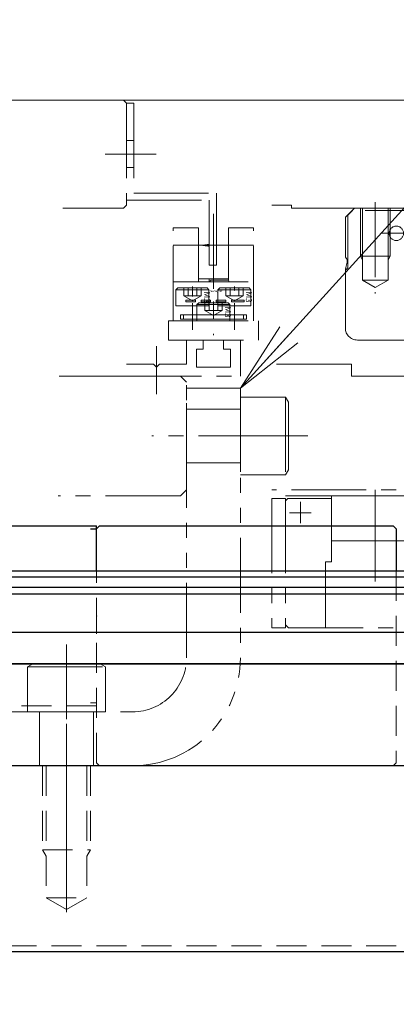
# Model space of a CAD drawing. Extents: x 10662 to 13088, y -924 to 1235.
# Drawn here: x 12130 to 12193, y -819 to -655 of the extents above; entities that cross this region are included whole.
import ezdxf

# ---------------------------------------------------------------- set-up
doc = ezdxf.new("R2010")
doc.units = 0
doc.header["$MEASUREMENT"] = 0
for name, pattern in [('CENTER', [2, 1.25, -0.25, 0.25, -0.25]), ('HIDDEN', [0.375, 0.25, -0.125]), ('PHANTOM2', [1.25, 0.625, -0.125, 0.125, -0.125, 0.125, -0.125])]:
    doc.linetypes.add(name, pattern=pattern)
doc.layers.get('0').update_dxf_attribs({"linetype": 'CONTINUOUS', "lineweight": 9})
for name, color, linetype, lineweight in [('中心線', 1, 'CENTER', 13), ('二点鎖線', 5, 'PHANTOM2', 13), ('実線', 255, 'CONTINUOUS', 30), ('寸法', 3, 'CONTINUOUS', 13), ('破線', 252, 'HIDDEN', 13)]:
    doc.layers.add(name, color=color, linetype=linetype, lineweight=lineweight)
doc.styles.get("Standard").update_dxf_attribs({"font": 'MS Gothic.ttf'})
doc.dimstyles.new('STD-I1', dxfattribs={"dimscale": 3, "dimtxt": 3, "dimasz": 3, "dimexe": 1, "dimexo": 1, "dimgap": 0.75, "dimtad": 1, "dimdec": 8, "dimzin": 9, "dimdsep": 46, "dimtxsty": 'STANDARD', "dimblk1": 'OPEN', "dimblk2": 'OPEN', "dimsah": 1, "dimcen": 0, "dimclrd": 4, "dimclre": 4, "dimclrt": 256, "dimadec": 7, "dimazin": 2, "dimtm": 1e-09, "dimtfac": 0.8, "dimtdec": 8, "dimtmove": 0, "dimatfit": 0, "dimldrblk": 'OPEN', "dimfxl": 1, "dimtolj": 1, "dimtzin": 9, "dimlwd": 15, "dimlwe": 15, "dimarcsym": 0})

# ---------------------------------------------------------------- blocks, each defined once
blk = doc.blocks.new('_OPEN')
at = {"color": 0, "linetype": 'ByBlock'}
for p, q in [((-1, 0.167), (0, 0)), ((0, 0), (-1, -0.167)), ((0, 0), (-1, 0))]:
    blk.add_line(p, q, dxfattribs=at)
blk = doc.blocks.new('*D10')
at = {"layer": '寸法', "color": 4, "lineweight": 15}
for p, q in [((12109.69, -701.32), (12109.69, -491.52)), ((12252.69, -743.02), (12252.69, -491.52)), ((12121.69, -495.52), (12240.69, -495.52))]:
    blk.add_line(p, q, dxfattribs=at)
at = {"layer": '寸法', "color": 4, "lineweight": 15, "xscale": 12, "yscale": 12, "zscale": 12, "rotation": 180}
blk.add_blockref('_OPEN', (12109.69, -495.52), dxfattribs=at)
at = {"layer": '寸法', "color": 4, "lineweight": 15, "xscale": 12, "yscale": 12, "zscale": 12}
blk.add_blockref('_OPEN', (12252.69, -495.52), dxfattribs=at)
at = {"layer": '寸法', "insert": (12181.19, -486.52), "char_height": 12, "attachment_point": 5}
blk.add_mtext('\\A1;143', dxfattribs=at)
blk = doc.blocks.new('*D13')
at = {"layer": '寸法', "color": 4, "lineweight": 15}
for p, q in [((11582.69, -738.52), (11582.69, -923.63)), ((12252.69, -814.52), (12252.69, -923.63)), ((11594.69, -919.63), (12240.69, -919.63))]:
    blk.add_line(p, q, dxfattribs=at)
at = {"layer": '寸法', "color": 4, "lineweight": 15, "xscale": 12, "yscale": 12, "zscale": 12, "rotation": 180}
blk.add_blockref('_OPEN', (11582.69, -919.63), dxfattribs=at)
at = {"layer": '寸法', "color": 4, "lineweight": 15, "xscale": 12, "yscale": 12, "zscale": 12}
blk.add_blockref('_OPEN', (12252.69, -919.63), dxfattribs=at)
at = {"layer": '寸法', "insert": (11917.69, -910.03), "char_height": 12, "attachment_point": 5}
blk.add_mtext('\\A1;(670)', dxfattribs=at)
blk = doc.blocks.new('*D33')
at = {"layer": '寸法', "color": 4, "lineweight": 15}
for p, q in [((11792.19, -570.52), (12336.69, -570.52)), ((12332.69, -798.52), (12332.69, -582.52)), ((12256.69, -810.52), (12336.69, -810.52))]:
    blk.add_line(p, q, dxfattribs=at)
at = {"layer": '寸法', "color": 4, "lineweight": 15, "xscale": 12, "yscale": 12, "zscale": 12}
for p, rotation in [((12332.69, -570.52), 90), ((12332.69, -810.52), 270)]:
    blk.add_blockref('_OPEN', p, dxfattribs=dict(at, rotation=rotation))
at = {"layer": '寸法', "insert": (12323.09, -690.52), "char_height": 12, "attachment_point": 5, "rotation": 90}
blk.add_mtext('\\A1;(240)※3', dxfattribs=at)
blk = doc.blocks.new('*D15')
at = {"layer": '寸法', "color": 4, "lineweight": 15}
for p, q in [((12091.19, -668.52), (12304.69, -668.52)), ((12300.69, -680.52), (12300.69, -798.52)), ((12256.69, -810.52), (12304.69, -810.52))]:
    blk.add_line(p, q, dxfattribs=at)
at = {"layer": '寸法', "color": 4, "lineweight": 15, "xscale": 12, "yscale": 12, "zscale": 12}
for p, rotation in [((12300.69, -668.52), 90), ((12300.69, -810.52), 270)]:
    blk.add_blockref('_OPEN', p, dxfattribs=dict(at, rotation=rotation))
at = {"layer": '寸法', "insert": (12291.69, -739.52), "char_height": 12, "attachment_point": 5, "rotation": 90}
blk.add_mtext('\\A1;142{\\H8.400000;±0.2}', dxfattribs=at)
blk = doc.blocks.new('*D12')
at = {"layer": '寸法', "color": 4, "lineweight": 15}
for p, q in [((11652.69, -814.52), (11652.69, -891.63)), ((12252.69, -814.52), (12252.69, -891.63)), ((11664.69, -887.63), (12240.69, -887.63))]:
    blk.add_line(p, q, dxfattribs=at)
at = {"layer": '寸法', "color": 4, "lineweight": 15, "xscale": 12, "yscale": 12, "zscale": 12, "rotation": 180}
blk.add_blockref('_OPEN', (11652.69, -887.63), dxfattribs=at)
at = {"layer": '寸法', "color": 4, "lineweight": 15, "xscale": 12, "yscale": 12, "zscale": 12}
blk.add_blockref('_OPEN', (12252.69, -887.63), dxfattribs=at)
at = {"layer": '寸法', "insert": (11952.69, -878.63), "char_height": 12, "attachment_point": 5}
blk.add_mtext('\\A1;600', dxfattribs=at)
blk = doc.blocks.new('*D7')
at = {"layer": '寸法', "color": 4, "lineweight": 15}
for p, q in [((12087.69, -665.02), (12087.69, -523.52)), ((12109.69, -701.32), (12109.69, -523.52)), ((12075.69, -527.52), (12063.69, -527.52)), ((12087.69, -527.52), (12109.69, -527.52)), ((12121.69, -527.52), (12133.69, -527.52))]:
    blk.add_line(p, q, dxfattribs=at)
at = {"layer": '寸法', "color": 4, "lineweight": 15, "xscale": 12, "yscale": 12, "zscale": 12}
blk.add_blockref('_OPEN', (12087.69, -527.52), dxfattribs=at)
at = {"layer": '寸法', "color": 4, "lineweight": 15, "xscale": 12, "yscale": 12, "zscale": 12, "rotation": 180}
blk.add_blockref('_OPEN', (12109.69, -527.52), dxfattribs=at)
at = {"layer": '寸法', "insert": (12098.69, -518.52), "char_height": 12, "attachment_point": 5}
blk.add_mtext('\\A1;22', dxfattribs=at)
blk = doc.blocks.new('*D14')
at = {"layer": '寸法', "color": 4, "lineweight": 15}
for p, q in [((11821.69, -575.52), (12304.69, -575.52)), ((12300.69, -587.52), (12300.69, -656.52)), ((12091.19, -668.52), (12304.69, -668.52))]:
    blk.add_line(p, q, dxfattribs=at)
at = {"layer": '寸法', "color": 4, "lineweight": 15, "xscale": 12, "yscale": 12, "zscale": 12}
for p, rotation in [((12300.69, -575.52), 90), ((12300.69, -668.52), 270)]:
    blk.add_blockref('_OPEN', p, dxfattribs=dict(at, rotation=rotation))
at = {"layer": '寸法', "insert": (12291.09, -622.02), "char_height": 12, "attachment_point": 5, "rotation": 90}
blk.add_mtext('\\A1;(93)※3', dxfattribs=at)
blk = doc.blocks.new('*D73')
at = {"layer": '寸法', "color": 4, "lineweight": 15}
for p, q in [((12097.69, -737.52), (12097.69, -867.02)), ((12252.69, -814.52), (12252.69, -867.02)), ((12109.69, -863.02), (12240.69, -863.02))]:
    blk.add_line(p, q, dxfattribs=at)
at = {"layer": '寸法', "color": 4, "lineweight": 15, "xscale": 12, "yscale": 12, "zscale": 12, "rotation": 180}
blk.add_blockref('_OPEN', (12097.69, -863.02), dxfattribs=at)
at = {"layer": '寸法', "color": 4, "lineweight": 15, "xscale": 12, "yscale": 12, "zscale": 12}
blk.add_blockref('_OPEN', (12252.69, -863.02), dxfattribs=at)
at = {"layer": '寸法', "insert": (12175.19, -854.02), "char_height": 12, "attachment_point": 5}
blk.add_mtext('\\A1;155', dxfattribs=at)

msp = doc.modelspace()

# ---------------------------------------------------------------- linework, layer by layer
at = {"layer": '中心線', "color": 190, "ltscale": 20}
for p, q in [((12189.18861976, -733.5210376), (12189.18861976, -748.76234104)), ((12176.68861976, -739.08262207), (12176.68861976, -735.49135925)), ((12174.88860145, -737.32104065), (12178.48357215, -737.32104065))]:
    msp.add_line(p, q, dxfattribs=at)
at = {"layer": '中心線', "ltscale": 20}
msp.add_line((12137.68861976, -778.92891958), (12137.68861976, -805.72242858), dxfattribs=at)
msp.add_point((12142.68861976, -754.5210376), dxfattribs=at)
at = {"layer": '二点鎖線', "color": 6, "ltscale": 20}
for p, q in [((12136.75689276, -668.5210376), (12147.18861976, -668.5210376)), ((12147.68861976, -669.0210376), (12147.18861976, -668.5210376)), ((12147.68861976, -669.0210376), (12147.68861976, -686.0210376)), ((12147.68861976, -669.0210376), (12148.88861976, -669.0210376)), ((12147.68861976, -669.0210376), (12147.68861976, -685.2210376)), ((12148.88861976, -669.0210376), (12148.88861976, -684.0210376)), ((12147.68861976, -675.2710376), (12148.88861976, -675.2710376)), ((12147.68861976, -675.5210376), (12147.68861976, -679.5210376)), ((12144.11781547, -677.5210376), (12152.64981487, -677.5210376)), ((12147.68861976, -679.7710376), (12148.88861976, -679.7710376)), ((12148.88861976, -684.0210376), (12162.68861976, -684.0210376)), ((12162.68861976, -684.0210376), (12162.68861976, -696.0210376)), ((12147.18861976, -686.5210376), (12147.68861976, -686.0210376)), ((12147.68861976, -685.2210376), (12161.48861976, -685.2210376)), ((12161.48861976, -685.2210376), (12161.48861976, -696.0210376)), ((12137.04311638, -686.5210376), (12147.18861976, -686.5210376)), ((12162.18861946, -687.49164848), (12162.18861946, -707.68430413)), ((12159.68861946, -689.8210376), (12155.48861946, -689.8210376)), ((12155.48861946, -705.3210376), (12155.48861946, -689.8210376)), ((12159.68861946, -698.8210376), (12159.68861946, -689.8210376)), ((12164.68861946, -689.8210376), (12164.68861946, -698.5210376)), ((12168.88861946, -689.8210376), (12164.68861946, -689.8210376)), ((12168.88861946, -705.3210376), (12168.88861946, -689.8210376)), ((12159.68861946, -692.7210376), (12155.48861946, -692.7210376)), ((12164.68861946, -692.7210376), (12159.68861946, -692.7210376)), ((12168.88861946, -692.7210376), (12164.68861946, -692.7210376)), ((12161.48861976, -696.0210376), (12162.68861976, -696.0210376)), ((12155.48861946, -698.8210376), (12168.88861946, -698.8210376)), ((12164.68861946, -698.3210376), (12159.68861946, -698.3210376)), ((12161.45656865, -698.3210376), (12161.45656865, -698.8210376)), ((12161.58861946, -698.8210376), (12161.68861946, -698.5210376)), ((12161.68861946, -698.5210376), (12164.68861946, -698.5210376)), ((12164.68861946, -698.5210376), (12164.78861946, -698.8210376)), ((12155.93861946, -700.1210376), (12156.23861946, -699.8210376)), ((12155.93861946, -700.1210376), (12155.93861946, -702.8210376)), ((12155.93861946, -700.1210376), (12161.43861946, -700.1210376)), ((12156.23861946, -699.8210376), (12161.13861946, -699.8210376)), ((12157.24524376, -699.8210376), (12157.24524376, -701.1210378)), ((12157.96693161, -699.8210376), (12157.96693161, -701.1210378)), ((12158.68861946, -699.56930421), (12158.68861946, -700.83635537)), ((12158.68861946, -701.28252274), (12158.68861946, -700.3210376)), ((12159.41030731, -699.8210376), (12159.41030731, -701.1210378)), ((12160.13199516, -699.8210376), (12160.13199516, -701.1210378)), ((12161.43861946, -700.1210376), (12161.13861946, -699.8210376)), ((12161.43861946, -700.1210376), (12161.43861946, -702.8210376)), ((12162.93861946, -700.1210376), (12163.23861946, -699.8210376)), ((12162.93861946, -700.1210376), (12162.93861946, -702.8210376)), ((12162.93861946, -700.1210376), (12168.43861946, -700.1210376)), ((12163.23861946, -699.8210376), (12168.13861946, -699.8210376)), ((12164.24524376, -699.8210376), (12164.24524376, -701.1210378)), ((12164.96693161, -699.8210376), (12164.96693161, -701.1210378)), ((12165.68861946, -699.58713896), (12165.68861946, -700.24743533)), ((12165.68861946, -700.30097691), (12165.68861946, -700.3210376)), ((12166.41030731, -699.8210376), (12166.41030731, -701.1210378)), ((12167.13199516, -699.8210376), (12167.13199516, -701.1210378)), ((12168.43861946, -700.1210376), (12168.13861946, -699.8210376)), ((12168.43861946, -700.1210376), (12168.43861946, -702.8210376)), ((12157.24524376, -701.1210378), (12160.13199516, -701.1210378)), ((12157.24524386, -701.1210378), (12158.68861955, -701.954371)), ((12159.17861946, -701.8710376), (12157.57861946, -701.8710376)), ((12157.57861946, -701.8710376), (12157.57861946, -702.1710376)), ((12157.57861946, -702.1710376), (12159.17861946, -702.1710376)), ((12160.13199506, -701.1210378), (12158.68861937, -701.954371)), ((12158.68861946, -702.37478275), (12158.68861946, -706.82691754)), ((12159.17861946, -702.1710376), (12159.17861946, -701.8710376)), ((12159.43861946, -702.6210376), (12159.73861946, -702.3210376)), ((12159.43861946, -702.6210376), (12159.43861946, -705.3210376)), ((12159.43861946, -702.6210376), (12164.93861946, -702.6210376)), ((12159.73861946, -702.3210376), (12164.63861946, -702.3210376)), ((12161.71861946, -701.8710376), (12160.11861946, -701.8710376)), ((12160.11861946, -701.8710376), (12160.11861946, -702.1710376)), ((12160.11861946, -702.1710376), (12161.71861946, -702.1710376)), ((12160.74524376, -702.3210376), (12160.74524376, -703.6210378)), ((12161.46693161, -702.3210376), (12161.46693161, -703.6210378)), ((12161.71861946, -702.1710376), (12161.71861946, -701.8710376)), ((12162.18861946, -702.06930421), (12162.18861946, -703.33635537)), ((12164.25861946, -701.8710376), (12162.65861946, -701.8710376)), ((12162.65861946, -701.8710376), (12162.65861946, -702.1710376)), ((12162.65861946, -702.1710376), (12164.25861946, -702.1710376)), ((12162.91030731, -702.3210376), (12162.91030731, -703.6210378)), ((12163.63199516, -702.3210376), (12163.63199516, -703.6210378)), ((12164.24524376, -701.1210378), (12167.13199516, -701.1210378)), ((12164.24524386, -701.1210378), (12165.68861955, -701.954371)), ((12164.25861946, -702.1710376), (12164.25861946, -701.8710376)), ((12164.93861946, -702.6210376), (12164.63861946, -702.3210376)), ((12164.93861946, -702.6210376), (12164.93861946, -705.3210376)), ((12167.29861946, -701.8710376), (12165.19861946, -701.8710376)), ((12165.19861946, -701.8710376), (12165.19861946, -702.1710376)), ((12165.19861946, -702.1710376), (12167.29861946, -702.1710376)), ((12167.13199506, -701.1210378), (12165.68861937, -701.954371)), ((12165.68861946, -702.37478275), (12165.68861946, -706.82691754)), ((12167.29861946, -702.1710376), (12167.29861946, -701.8710376)), ((12155.93861946, -702.8210376), (12161.43861946, -702.8210376)), ((12167.68861946, -704.3210376), (12156.68861946, -704.3210376)), ((12156.68861946, -704.3210376), (12156.68861946, -705.0210376)), ((12157.18861946, -704.3210376), (12157.18861946, -705.0210376)), ((12160.74524376, -703.6210378), (12163.63199516, -703.6210378)), ((12160.74524386, -703.6210378), (12162.18861955, -704.454371)), ((12163.63199506, -703.6210378), (12162.18861937, -704.454371)), ((12162.18861946, -703.78252274), (12162.18861946, -702.8210376)), ((12162.93861946, -702.8210376), (12168.43861946, -702.8210376)), ((12167.18861946, -704.3210376), (12167.18861946, -705.0210376)), ((12167.68861946, -705.0210376), (12167.68861946, -704.3210376)), ((12154.68861946, -705.3210376), (12169.68861946, -705.3210376)), ((12154.68861946, -705.3210376), (12154.68861946, -708.5210376)), ((12155.48861946, -705.3210376), (12168.88861946, -705.3210376)), ((12156.68861946, -705.0210376), (12167.68861946, -705.0210376)), ((12159.43861946, -705.3210376), (12164.93861946, -705.3210376)), ((12169.68861946, -705.3210376), (12169.68861946, -708.5210376)), ((12154.68861946, -708.5210376), (12169.68861946, -708.5210376)), ((12157.68861976, -708.5210376), (12157.68861976, -712.5210376)), ((12160.48861976, -708.5210376), (12157.68861976, -708.5210376)), ((12160.48861976, -710.0210376), (12160.48861976, -708.5210376)), ((12166.68861976, -708.5210376), (12163.88861976, -708.5210376)), ((12163.88861976, -708.5210376), (12163.88861976, -710.0210376)), ((12166.68861976, -714.5210376), (12166.68861976, -708.5210376)), ((12152.68861976, -709.5210376), (12152.68861976, -717.5210376)), ((12159.33861976, -710.0210376), (12160.48861976, -710.0210376)), ((12159.33861976, -713.0210376), (12159.33861976, -710.0210376)), ((12163.88861976, -710.0210376), (12165.03861976, -710.0210376)), ((12165.03861976, -710.0210376), (12165.03861976, -713.0210376)), ((12152.18861976, -712.5210376), (12147.68861976, -712.5210376)), ((12152.68861976, -713.0210376), (12152.18861976, -712.5210376)), ((12153.18861976, -712.5210376), (12152.68861976, -713.0210376)), ((12157.68861976, -712.5210376), (12153.18861976, -712.5210376)), ((12165.03861976, -713.0210376), (12159.33861976, -713.0210376)), ((12136.48125779, -714.5210376), (12156.68861976, -714.5210376)), ((12147.68861976, -714.5210376), (12166.68861976, -714.5210376)), ((12154.18861976, -714.5210376), (12151.18861976, -714.5210376)), ((12157.68861976, -715.5210376), (12156.68861976, -714.5210376)), ((12157.68861976, -733.5210376), (12157.68861976, -715.5210376)), ((12157.68861976, -716.5210376), (12166.68861976, -716.5210376)), ((12157.68861976, -761.5210376), (12157.68861976, -716.5210376)), ((12166.68861976, -716.5210376), (12166.68861976, -761.5210376)), ((12166.68861976, -718.0210376), (12166.68861976, -731.0210376)), ((12174.18861976, -718.0210376), (12166.68861976, -718.0210376)), ((12174.18861819, -718.02103894), (12174.6886156, -718.88706571)), ((12174.18861976, -718.0210376), (12174.18861976, -731.0210376)), ((12174.68861976, -718.88706543), (12174.68861976, -730.15499451)), ((12166.68861976, -720.0210376), (12157.68861976, -720.0210376)), ((12172.19973087, -724.5210376), (12151.89157155, -724.5210376)), ((12177.94174735, -724.5210376), (12162.42345252, -724.5210376)), ((12157.68861976, -729.0210376), (12166.68861976, -729.0210376)), ((12174.18861251, -731.02103404), (12174.68861376, -730.15499181)), ((12174.18861976, -731.0210376), (12166.68861976, -731.0210376)), ((12157.68861976, -733.5210376), (12156.68861976, -734.5210376)), ((12156.68861976, -734.5210376), (12136.28096965, -734.5210376)), ((12137.68861976, -759.26791001), (12137.68861976, -774.78620483)), ((12131.18861976, -763.0210376), (12131.18861976, -770.5210376)), ((12131.18861976, -763.0210376), (12144.18861976, -763.0210376)), ((12131.18862111, -763.02103916), (12132.05464787, -762.52104176)), ((12132.05464759, -762.5210376), (12143.32257667, -762.5210376)), ((12144.18861621, -763.02104484), (12143.32257397, -762.5210436)), ((12144.18861976, -763.0210376), (12144.18861976, -770.5210376)), ((12137.68861976, -785.03214871), (12137.68861976, -764.72398939)), ((12101.68861976, -770.5210376), (12148.68861976, -770.5210376)), ((12131.18861976, -770.5210376), (12144.18861976, -770.5210376)), ((12133.18861976, -770.5210376), (12133.18861976, -779.5210376)), ((12142.18861976, -779.5210376), (12142.18861976, -770.5210376)), ((12148.68861976, -779.5210376), (12101.68861976, -779.5210376))]:
    msp.add_line(p, q, dxfattribs=at)
at = {"layer": '二点鎖線', "color": 4, "ltscale": 20}
for p, q in [((12171.93860498, -668.5210376), (12227.18861976, -668.5210376)), ((12171.93860498, -686.0210376), (12175.18861976, -686.0210376)), ((12175.18861976, -686.0210376), (12175.18861976, -686.5210376)), ((12175.18861976, -686.5210376), (12227.18861976, -686.5210376))]:
    msp.add_line(p, q, dxfattribs=at)
at = {"layer": '二点鎖線', "color": 190, "ltscale": 20}
for p, q in [((12189.18861976, -685.5210376), (12189.18861976, -700.76234104)), ((12185.68858352, -686.52105476), (12184.18856826, -688.02106239)), ((12185.68859878, -686.52106811), (12184.18858161, -688.02107574)), ((12185.38861289, -686.92102386), (12184.58860793, -687.72102882)), ((12184.58861366, -687.72104217), (12184.58861366, -696.47103454)), ((12224.98860755, -686.92103912), (12185.38859763, -686.92103912)), ((12199.388693, -686.5210376), (12185.68861976, -686.5210376)), ((12186.68861976, -686.5210376), (12186.68861976, -694.5210376)), ((12187.03862014, -686.5210376), (12187.03862014, -698.5210376)), ((12191.33861938, -686.5210376), (12191.33861938, -698.5210376)), ((12191.68861976, -686.5210376), (12191.68861976, -694.5210376)), ((12184.18861976, -688.02102997), (12184.18861976, -694.72098877)), ((12190.18861976, -690.72104217), (12195.18861976, -690.72104217)), ((12187.03862014, -695.1274028), (12186.688553, -694.52107002)), ((12186.68861976, -694.5210376), (12191.68861976, -694.5210376)), ((12191.33861938, -695.12731697), (12191.68864646, -694.52105095)), ((12184.18862739, -696.64374496), (12184.48866859, -695.52397491)), ((12184.18863311, -694.72100403), (12184.34221092, -694.87458374)), ((12184.48866859, -695.22813751), (12184.48866859, -695.52392151)), ((12184.18861595, -696.87103416), (12184.58860793, -696.47104217)), ((12184.18861976, -696.64374878), (12184.18861976, -706.5210376)), ((12187.03862014, -698.5210376), (12191.33861938, -698.5210376)), ((12187.03862014, -698.5210376), (12189.18862071, -699.76234104)), ((12191.33861938, -698.5210376), (12189.18861976, -699.76234104)), ((12186.18861976, -708.5210376), (12196.44697967, -708.5210376)), ((12171.93861976, -734.92104675), (12174.18861976, -734.92104675)), ((12171.93861976, -734.92104675), (12171.93861976, -756.52105286)), ((12174.5885984, -734.92104294), (12174.1886045, -735.32103493)), ((12174.18861976, -734.92104675), (12174.18861976, -756.52105286)), ((12174.58861366, -734.92104675), (12181.88861671, -734.92104675)), ((12181.88861671, -734.5210376), (12228.48860755, -734.5210376)), ((12181.88861671, -734.5210376), (12181.88861671, -745.5210376)), ((12181.88861671, -742.0210376), (12228.48860755, -742.0210376)), ((12180.88861671, -745.5210376), (12180.88861671, -756.5210376)), ((12180.88861671, -745.5210376), (12181.88861671, -745.5210376)), ((12171.93861976, -756.52105286), (12174.18861976, -756.52105286)), ((12174.1886045, -756.02104141), (12174.6886045, -756.52104189)), ((12174.68861976, -756.5210376), (12235.68861976, -756.5210376))]:
    msp.add_line(p, q, dxfattribs=at)
at = {"layer": '二点鎖線', "color": 3, "ltscale": 20}
for p, q in [((12185.18861976, -712.5210376), (12171.93861976, -712.5210376)), ((12185.18861976, -712.5210376), (12185.18861976, -714.5210376)), ((12185.18861976, -714.5210376), (12236.68861976, -714.5210376)), ((12237.68861976, -733.5210376), (12171.93861976, -733.5210376)), ((12236.68861976, -734.5210376), (12171.93861976, -734.5210376))]:
    msp.add_line(p, q, dxfattribs=at)
at = {"layer": '二点鎖線', "color": 190, "ltscale": 20}
msp.add_circle((12192.68861976, -690.72104217), 1.20000005, dxfattribs=at)
for centre, radius, start, end in [((12183.98866859, -695.22813751), 0.5, 0.0000960115, 45.000069554), ((12186.18861976, -706.5210376), 2, 179.9999913486, 269.9999733625)]:
    msp.add_arc(centre, radius, start, end, dxfattribs=at)
at = {"layer": '二点鎖線', "color": 6, "ltscale": 20}
for radius in [18, 9]:
    msp.add_arc((12148.68861976, -761.5210376), radius, 270, 0, dxfattribs=at)
msp.add_solid([(12161.48861946, -692.95801209), (12161.48861946, -692.4840631), (12159.68861946, -692.7210376)], dxfattribs=at)
at = {"layer": '実線', "color": 0, "ltscale": 20}
for p in [(12117.68861976, -739.5210376), (12142.68861976, -747.0210376)]:
    msp.add_line(p, (12142.68861976, -739.5210376), dxfattribs=at)
at = {"layer": '実線', "ltscale": 20}
for p, q in [((12142.68861976, -740.0210376), (12143.18861976, -739.5210376)), ((12143.18861976, -739.5210376), (12192.18861976, -739.5210376)), ((12192.18861976, -739.5210376), (12192.68861976, -740.0210376)), ((12192.68861976, -740.0210376), (12192.68861976, -747.0210376)), ((12252.68861976, -762.5210376), (11652.68861976, -762.5210376)), ((12252.68861976, -779.5210376), (11652.68861976, -779.5210376)), ((12192.68861976, -779.0210376), (12192.18861976, -779.5210376)), ((12252.68861976, -810.5210376), (11652.68861976, -810.5210376))]:
    msp.add_line(p, q, dxfattribs=at)
at = {"layer": '実線', "color": 190, "ltscale": 20}
for p, q in [((12098.43861976, -747.0210376), (12252.68861976, -747.0210376)), ((12098.43861976, -747.98091938), (12252.68861976, -747.98091938)), ((12098.43861976, -749.7283025), (12252.68861976, -749.7283025)), ((12098.43861976, -750.84227421), (12252.68861976, -750.84227421)), ((11652.68861976, -757.24755432), (12252.68861976, -757.24755432)), ((11652.68861976, -762.5210376), (12252.68861976, -762.5210376))]:
    msp.add_line(p, q, dxfattribs=at)
at = {"layer": '破線', "color": 0, "ltscale": 20}
msp.add_line((12141.68861976, -740.0210376), (12142.68861976, -740.0210376), dxfattribs=at)
at = {"layer": '破線', "ltscale": 20}
for p, q in [((12141.68861976, -740.0710376), (12142.68861976, -740.0710376)), ((12142.68861976, -779.0210376), (12142.68861976, -747.0210376)), ((12192.68861976, -747.0210376), (12192.68861976, -779.0210376)), ((12142.68861976, -757.5210376), (12142.68861976, -751.5210376)), ((12142.68861976, -769.5210376), (12117.68861976, -769.5210376)), ((12142.68861976, -769.0210376), (12141.68861976, -769.0210376)), ((12133.68861976, -779.5210376), (12133.68861976, -793.5210376)), ((12141.68861976, -779.5210376), (12133.68861976, -779.5210376)), ((12134.31361976, -779.5210376), (12134.31361976, -801.5210376)), ((12141.06361976, -779.5210376), (12141.06361976, -801.5210376)), ((12141.68861976, -779.5210376), (12141.68861976, -793.5210376)), ((12142.68861976, -779.0210376), (12143.18861976, -779.5210376)), ((12192.18861976, -779.5210376), (12143.18861976, -779.5210376)), ((12133.68861976, -793.5210376), (12141.68861976, -793.5210376)), ((12133.68861976, -793.5210376), (12134.31361976, -794.60356935)), ((12141.68861976, -793.5210376), (12141.06361976, -794.60356935)), ((12134.31361976, -801.5210376), (12141.06361976, -801.5210376)), ((12137.68861976, -803.46959476), (12134.31361976, -801.5210376)), ((12137.68861976, -803.46959476), (12141.06361976, -801.5210376)), ((12252.68861976, -809.5210376), (11652.68861976, -809.5210376))]:
    msp.add_line(p, q, dxfattribs=at)

# ---------------------------------------------------------------- texts
at = {"layer": '二点鎖線', "color": 6, "ltscale": 20, "width": 0.9}
msp.add_text('PM-Y54,Y54P', height=0.3, dxfattribs=at).set_placement((12161.51203326, -700.53511387))
at = {"layer": '二点鎖線', "color": 6, "ltscale": 20, "char_height": 1, "width": 2.1687473018, "attachment_point": 7, "rotation": 270}
for insert in [(12160.28199301, -700.41219293), (12167.28199301, -700.41219293), (12163.78199301, -702.91219293)]:
    msp.add_mtext('M3', dxfattribs=dict(at, insert=insert))

# ---------------------------------------------------------------- dimensions: what is measured, and where the dimension line sits
at = {"layer": '寸法', "color": 3, "ltscale": 20}
for base, p1, p2, override, picture, middle in [((12252.6886197598, -495.5210375966), (12109.6886197598, -705.3210375966), (12252.6886197598, -747.0210375966), {"dimscale": 4, "dimtp": 0.2}, '*D10', (12181.1886197598, -486.5210375966)), ((12252.6886197598, -863.0247259979), (12097.6886197598, -733.5210375966), (12252.6886197598, -810.5210375966), {"dimscale": 4, "dimtp": 0.2}, '*D73', (12175.1886197598, -854.0247259979)), ((12252.6886197598, -919.6333740074), (11582.6886197578, -734.5210375966), (12252.6886197598, -810.5210375966), {"dimscale": 4, "dimpost": '(<>)', "dimtp": 0.2}, '*D13', (11917.6886197588, -910.0333740074)), ((12252.6886197598, -887.6333740074), (11652.6886197598, -810.5210375966), (12252.6886197598, -810.5210375966), {"dimscale": 4, "dimtp": 0.2}, '*D12', (11952.6886197598, -878.6333740074))]:
    dim = msp.add_linear_dim(base=base, p1=p1, p2=p2, dimstyle='STD-I1', override=override, dxfattribs=at)
    dim.commit()
    dim.dimension.update_dxf_attribs({"geometry": picture, "text_midpoint": middle})
dim = msp.add_linear_dim(base=(12109.6886197598, -527.5210375966), p1=(12087.6886197598, -669.0210375966), p2=(12109.6886197598, -705.3210375966), dimstyle='STD-I1', override={"dimscale": 4, "dimtp": 0.2}, dxfattribs=at)
dim.commit()
dim.dimension.update_dxf_attribs({"geometry": '*D7', "text_midpoint": (12098.6886197598, -527.5210375966), "dimtype": 160})
for base, p1, p2, override, picture, middle in [((12332.6886197598, -570.5210375966), (12252.6886197598, -810.5210375966), (11788.1886195598, -570.5210375966), {"dimscale": 4, "dimpost": '(<>)※3', "dimtp": 0.2}, '*D33', (12323.0886197598, -690.5210375966)), ((12300.6886197598, -668.5210375966), (11817.6886197598, -575.5210375966), (12087.1886197598, -668.5210375966), {"dimscale": 4, "dimpost": '(<>)※3', "dimtp": 0.2}, '*D14', (12291.0857196057, -622.0210375966)), ((12300.6886197598, -810.5210375966), (12087.1886197598, -668.5210375966), (12252.6886197598, -810.5210375966), {"dimscale": 4, "dimtol": 1, "dimlim": 0, "dimtp": 0.2, "dimtm": 0.2, "dimtfac": 0.7, "dimtdec": 4, "dimtolj": 1, "dimtzin": 8}, '*D15', (12291.6874386575, -739.5210375966))]:
    dim = msp.add_linear_dim(base=base, p1=p1, p2=p2, angle=90, dimstyle='STD-I1', override=override, dxfattribs=at)
    dim.commit()
    dim.dimension.update_dxf_attribs({"geometry": picture, "text_midpoint": middle})

# ---------------------------------------------------------------- leaders
at = {"layer": '寸法', "color": 3, "ltscale": 20, "annotation_type": 0, "has_hookline": 1, "hookline_direction": 0, "text_width": 132.24365482}
msp.add_leader([(11897.68861976, -676.80725526), (12043.81698265, -465.91574912), (12055.81698265, -465.91574912)], dimstyle='STD-I1', override={"dimscale": 4, "dimgap": 0.75, "dimtad": 1, "dimtp": 0.2}, dxfattribs=at)
at = {"layer": '寸法', "color": 3, "ltscale": 20}
msp.add_leader([(12166.68861976, -716.5210376), (12335.18292877, -531.18060617)], dimstyle='STD-I1', override={"dimscale": 4, "dimgap": 0.75, "dimtad": 1, "dimtp": 0.2}, dxfattribs=at)

doc.saveas('drawing.dxf')
